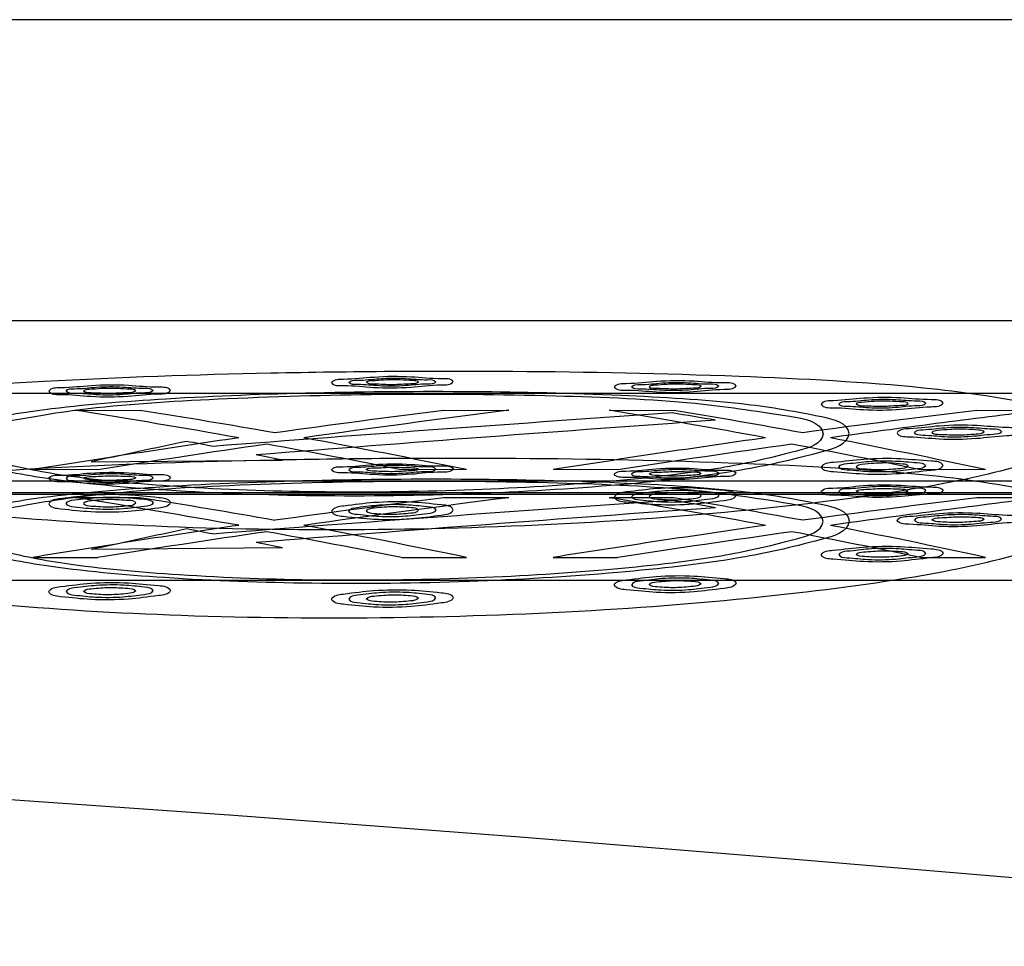
# Model space of a CAD drawing. Units: inches. Extents: x -10.3 to 31.6, y -16.8 to 15.3.
# Drawn here: x -1.9 to -1.7, y 10.4 to 10.6 of the extents above; entities that cross this region are included whole.
import ezdxf

# ---------------------------------------------------------------- set-up
doc = ezdxf.new("R2010")
doc.units = ezdxf.units.IN
doc.header["$LTSCALE"] = 0.935
doc.header["$MEASUREMENT"] = 0
doc.layers.get('0').update_dxf_attribs({"linetype": 'CONTINUOUS'})

msp = doc.modelspace()

# ---------------------------------------------------------------- linework, layer by layer
at = {"color": 7, "linetype": 'CONTINUOUS'}
for p, q in [((-0.41939, 10.62364), (-4.04537, 10.62364)), ((-1.15182, 10.53904), (-2.03126, 10.53904)), ((-1.90958, 10.53526), (-1.89486, 10.53525)), ((-1.82619, 10.53525), (-1.81148, 10.53526)), ((-1.78877, 10.53526), (-1.77409, 10.53525)), ((-1.70559, 10.53525), (-1.69091, 10.53526)), ((-1.90598, 10.52357), (-1.86267, 10.52398)), ((-1.90444, 10.52181), (-1.91915, 10.52183)), ((-1.82105, 10.52183), (-1.83577, 10.52181)), ((-1.78677, 10.52181), (-1.80145, 10.52183)), ((-1.70359, 10.52183), (-1.71827, 10.52181)), ((-2.03126, 10.51929), (-1.15182, 10.51929)), ((0.9147, 10.51621), (-2.20727, 10.51621)), ((-2.03881, 10.51663), (-1.19878, 10.51663)), ((-1.89486, 10.51548), (-1.90958, 10.51549)), ((-1.81148, 10.51549), (-1.82619, 10.51548)), ((-1.77409, 10.51548), (-1.78877, 10.51549)), ((-1.69091, 10.51549), (-1.70559, 10.51548)), ((-1.86267, 10.50414), (-1.90598, 10.50373)), ((-1.91915, 10.50197), (-1.90444, 10.50196)), ((-1.83577, 10.50196), (-1.82105, 10.50197)), ((-1.80145, 10.50197), (-1.78677, 10.50196)), ((-1.71827, 10.50196), (-1.70359, 10.50197)), ((-1.19878, 10.49675), (-2.03881, 10.49675))]:
    msp.add_line(p, q, dxfattribs=at)
at = {"color": 6, "linetype": 'CONTINUOUS'}
msp.add_line((-7.12214, 10.55558), (2.65739, 10.55558), dxfattribs=at)
msp.add_lwpolyline([(-1.51128, 10.41398), (-1.56756, 10.41855), (-1.62503, 10.42337), (-1.68402, 10.42838), (-1.74486, 10.43348), (-1.80795, 10.43859), (-1.8737, 10.4436), (-1.94257, 10.44837), (-2.01512, 10.45277), (-2.09201, 10.45666)], dxfattribs=at)
at = {"color": 7, "linetype": 'CONTINUOUS'}
for centre, radius, start, end in [((-2.23585, 8.4814), 2.07961, 79.9396, 80.97352), ((-2.22105, 8.48501), 2.07602, 80.10783, 80.96023), ((-0.83236, -3.11928), 13.68641, 93.947301, 94.38342), ((-1.42158, 7.34562), 3.21518, 97.22943, 97.91627), ((-1.40657, 7.341), 3.21982, 97.22422, 98.05692), ((-2.10155, 8.6528), 1.90827, 79.48752, 80.56618), ((-2.09884, 8.58003), 1.98136, 80.29033, 80.57896), ((-2.08675, 8.65662), 1.90446, 79.66151, 80.55089), ((-1.28902, 7.15074), 3.41005, 97.01668, 97.68378), ((-1.2741, 7.14663), 3.41417, 97.01223, 97.8211), ((-0.80616, -2.86944), 13.43668, 94.09071, 94.535019), ((-1.43618, 7.55483), 3.00605, 98.34713, 99.24558), ((-1.57171, 9.0213), 1.53901, 101.7199, 102.54447), ((-2.16165, 9.06338), 1.49086, 79.04865, 79.27973), ((-2.20811, 8.6432), 1.91809, 78.35812, 79.47839), ((-1.30377, 7.36712), 3.19373, 98.09307, 98.96502), ((-2.07417, 8.80587), 1.75552, 77.81369, 78.98359), ((-1.40308, 7.33831), 3.22273, 98.26275, 98.94974), ((-2.24011, 8.47469), 2.08667, 78.82686, 79.67829), ((-1.27072, 7.14457), 3.41644, 98.02034, 98.6878), ((-2.106, 8.64529), 1.91616, 78.32566, 79.21347), ((-2.15588, 9.07531), 1.47805, 78.55822, 78.79169), ((-2.23379, 8.48688), 2.05436, 79.87301, 80.91982), ((-2.21719, 8.50116), 2.03994, 80.04112, 80.90875), ((-0.85004, -2.80935), 13.35627, 93.969015, 94.415929), ((-1.42519, 7.37292), 3.16804, 97.27191, 97.96905), ((-1.41075, 7.37252), 3.16841, 97.26594, 98.11224), ((-2.09962, 8.65591), 1.88538, 79.41814, 80.51011), ((-2.02798, 8.9902), 1.54561, 80.19171, 80.56178), ((-2.08304, 8.66983), 1.87133, 79.5919, 80.4972), ((-1.29275, 7.18108), 3.35986, 97.05794, 97.73507), ((-1.2784, 7.18122), 3.35969, 97.05277, 97.87484), ((-0.7922, -2.98554), 13.53375, 94.120595, 94.561733), ((-1.43033, 7.51603), 3.02569, 98.40448, 99.29722), ((-1.56877, 8.99743), 1.54358, 101.79631, 102.61866), ((-2.16286, 9.0469), 1.48782, 78.97847, 79.21007), ((-2.21134, 8.61875), 1.92324, 78.29156, 79.40909), ((-1.29777, 7.32732), 3.21436, 98.1487, 99.01517), ((-2.07723, 8.78195), 1.76014, 77.74415, 78.91128), ((-1.39765, 7.30242), 3.23943, 98.31699, 99.00054), ((-2.2459, 8.43713), 2.10517, 78.76555, 79.60969), ((-1.26511, 7.10763), 3.43418, 98.07305, 98.73715), ((-2.11161, 8.60897), 1.93342, 78.26181, 79.1419), ((-2.15888, 9.04951), 1.48448, 78.49032, 78.72283)]:
    msp.add_arc(centre, radius, start, end, dxfattribs=at)
for points, knots in [([(-1.99527, 10.52761), (-1.99479, 10.53136), (-1.97822, 10.53565), (-1.95483, 10.53932), (-1.91296, 10.54233), (-1.86438, 10.54397), (-1.81153, 10.54434), (-1.76298, 10.54336), (-1.7209, 10.5412), (-1.69776, 10.53789), (-1.68078, 10.53439), (-1.68031, 10.53071)], [0, 0, 0, 0, 0.035561, 0.123101, 0.253393, 0.414458, 0.586115, 0.74661, 0.87743, 0.965139, 1, 1, 1, 1]), ([(-1.82401, 10.54174), (-1.82452, 10.54249), (-1.82843, 10.54226), (-1.83382, 10.54297), (-1.84165, 10.5429), (-1.84714, 10.54215), (-1.85102, 10.54229), (-1.85157, 10.54153)], [0, 0, 0, 0, 0.098615, 0.345694, 0.649742, 0.898932, 1, 1, 1, 1]), ([(-1.85157, 10.54153), (-1.85106, 10.54077), (-1.84715, 10.54098), (-1.84175, 10.54026), (-1.83392, 10.54033), (-1.82844, 10.5411), (-1.82456, 10.54098), (-1.82401, 10.54174)], [0, 0, 0, 0, 0.098855, 0.34604, 0.649772, 0.898832, 1, 1, 1, 1]), ([(-1.84763, 10.54156), (-1.84727, 10.54211), (-1.84446, 10.54199), (-1.8406, 10.54255), (-1.83499, 10.54259), (-1.8311, 10.54209), (-1.82833, 10.54224), (-1.82795, 10.54171)], [0, 0, 0, 0, 0.099418, 0.348337, 0.652709, 0.900312, 1, 1, 1, 1]), ([(-1.82795, 10.54171), (-1.82831, 10.54115), (-1.83112, 10.54127), (-1.83499, 10.54069), (-1.84059, 10.54066), (-1.84448, 10.54116), (-1.84725, 10.54102), (-1.84763, 10.54156)], [0, 0, 0, 0, 0.099601, 0.34868, 0.652815, 0.90023, 1, 1, 1, 1]), ([(-1.83188, 10.54167), (-1.8322, 10.54196), (-1.83375, 10.54197), (-1.83621, 10.54219), (-1.8394, 10.54216), (-1.84186, 10.54193), (-1.84337, 10.54187), (-1.8437, 10.54159)], [0, 0, 0, 0, 0.108235, 0.352406, 0.651936, 0.8914, 1, 1, 1, 1]), ([(-1.8437, 10.54159), (-1.84322, 10.54121), (-1.84104, 10.54129), (-1.83777, 10.54098), (-1.83453, 10.54134), (-1.83234, 10.54129), (-1.83188, 10.54167)], [0, 0, 0, 0, 0.152451, 0.500753, 0.848967, 1, 1, 1, 1]), ([(-1.76003, 10.54077), (-1.76052, 10.54154), (-1.76448, 10.54131), (-1.76985, 10.54202), (-1.7777, 10.54194), (-1.78316, 10.54118), (-1.78706, 10.5413), (-1.78759, 10.54053)], [0, 0, 0, 0, 0.09857, 0.346664, 0.650204, 0.898974, 1, 1, 1, 1]), ([(-1.78366, 10.54056), (-1.7833, 10.54112), (-1.78048, 10.54101), (-1.77662, 10.54158), (-1.77101, 10.54163), (-1.76713, 10.54114), (-1.76435, 10.54128), (-1.76397, 10.54074)], [0, 0, 0, 0, 0.099606, 0.348526, 0.652771, 0.900234, 1, 1, 1, 1]), ([(-1.73444, 10.53002), (-1.73473, 10.53244), (-1.74577, 10.53493), (-1.76092, 10.53725), (-1.78842, 10.53889), (-1.82019, 10.53963), (-1.85478, 10.53936), (-1.88666, 10.53814), (-1.91434, 10.53598), (-1.92976, 10.53335), (-1.94088, 10.53047), (-1.94114, 10.52798)], [0, 0, 0, 0, 0.034929, 0.12212, 0.252324, 0.412434, 0.583248, 0.743657, 0.875273, 0.96415, 1, 1, 1, 1]), ([(-1.93523, 10.52802), (-1.93478, 10.53085), (-1.92186, 10.53344), (-1.90421, 10.53636), (-1.87296, 10.5382), (-1.83801, 10.53913), (-1.80304, 10.53876), (-1.7716, 10.53753), (-1.75401, 10.53488), (-1.7408, 10.53276), (-1.74035, 10.52995)], [0, 0, 0, 0, 0.04351, 0.152112, 0.311209, 0.499578, 0.687718, 0.847517, 0.956829, 1, 1, 1, 1]), ([(-1.88799, 10.53976), (-1.88848, 10.54053), (-1.89241, 10.54035), (-1.8978, 10.54106), (-1.90564, 10.541), (-1.91111, 10.54026), (-1.91501, 10.54035), (-1.91555, 10.53958)], [0, 0, 0, 0, 0.098965, 0.346063, 0.64979, 0.898664, 1, 1, 1, 1]), ([(-1.91555, 10.53958), (-1.91506, 10.5388), (-1.91112, 10.53896), (-1.90573, 10.53823), (-1.89789, 10.5383), (-1.89242, 10.53906), (-1.88852, 10.53898), (-1.88799, 10.53976)], [0, 0, 0, 0, 0.099216, 0.346428, 0.649828, 0.898559, 1, 1, 1, 1]), ([(-1.91161, 10.53961), (-1.91126, 10.54017), (-1.90843, 10.54007), (-1.90458, 10.54063), (-1.89896, 10.54066), (-1.89509, 10.54017), (-1.89229, 10.54028), (-1.89192, 10.53973)], [0, 0, 0, 0, 0.09972, 0.348529, 0.652594, 0.900014, 1, 1, 1, 1]), ([(-1.89192, 10.53973), (-1.89227, 10.53917), (-1.8951, 10.53926), (-1.89896, 10.53868), (-1.90457, 10.53865), (-1.90845, 10.53916), (-1.91124, 10.53905), (-1.91161, 10.53961)], [0, 0, 0, 0, 0.099909, 0.348871, 0.65269, 0.899925, 1, 1, 1, 1]), ([(-1.89586, 10.5397), (-1.89618, 10.54), (-1.89774, 10.54003), (-1.90019, 10.54025), (-1.90339, 10.54022), (-1.90584, 10.53999), (-1.90735, 10.53991), (-1.90767, 10.53963)], [0, 0, 0, 0, 0.108818, 0.353231, 0.652361, 0.891177, 1, 1, 1, 1]), ([(-1.90767, 10.53963), (-1.90722, 10.53923), (-1.90502, 10.53931), (-1.90177, 10.53899), (-1.89852, 10.53935), (-1.89631, 10.53931), (-1.89586, 10.5397)], [0, 0, 0, 0, 0.15093, 0.499151, 0.848239, 1, 1, 1, 1]), ([(-1.78759, 10.54053), (-1.78711, 10.53975), (-1.78314, 10.53996), (-1.77777, 10.53923), (-1.76993, 10.53932), (-1.76446, 10.5401), (-1.76057, 10.54), (-1.76003, 10.54077)], [0, 0, 0, 0, 0.098814, 0.346965, 0.650195, 0.898863, 1, 1, 1, 1]), ([(-1.76397, 10.54074), (-1.76432, 10.54018), (-1.76715, 10.54028), (-1.77101, 10.53969), (-1.77662, 10.53965), (-1.7805, 10.54014), (-1.78328, 10.54002), (-1.78366, 10.54056)], [0, 0, 0, 0, 0.099791, 0.348879, 0.652885, 0.900151, 1, 1, 1, 1]), ([(-1.76791, 10.5407), (-1.76822, 10.54099), (-1.76978, 10.54101), (-1.77223, 10.54122), (-1.77542, 10.54118), (-1.77788, 10.54095), (-1.77939, 10.54088), (-1.77972, 10.54059)], [0, 0, 0, 0, 0.108009, 0.351718, 0.651317, 0.891196, 1, 1, 1, 1]), ([(-1.77972, 10.54059), (-1.77925, 10.54022), (-1.77706, 10.54029), (-1.7738, 10.53999), (-1.77056, 10.54035), (-1.76836, 10.54031), (-1.76791, 10.5407)], [0, 0, 0, 0, 0.152546, 0.500639, 0.848707, 1, 1, 1, 1]), ([(-1.7132, 10.53691), (-1.71366, 10.5377), (-1.71766, 10.53755), (-1.72301, 10.53825), (-1.73088, 10.53815), (-1.73632, 10.53739), (-1.74025, 10.53741), (-1.74076, 10.53661)], [0, 0, 0, 0, 0.099053, 0.34683, 0.64977, 0.89834, 1, 1, 1, 1]), ([(-1.74076, 10.53661), (-1.7403, 10.53581), (-1.7363, 10.53594), (-1.73095, 10.53522), (-1.72308, 10.53532), (-1.71764, 10.53611), (-1.71371, 10.53611), (-1.7132, 10.53691)], [0, 0, 0, 0, 0.099316, 0.347138, 0.649745, 0.898217, 1, 1, 1, 1]), ([(-1.73682, 10.53665), (-1.73649, 10.53723), (-1.73364, 10.53719), (-1.72979, 10.53777), (-1.72417, 10.53782), (-1.72031, 10.53734), (-1.71749, 10.53743), (-1.71714, 10.53686)], [0, 0, 0, 0, 0.100284, 0.349105, 0.652795, 0.89979, 1, 1, 1, 1]), ([(-1.71714, 10.53686), (-1.71747, 10.53629), (-1.72032, 10.53632), (-1.72417, 10.53573), (-1.7298, 10.53567), (-1.73366, 10.53616), (-1.73647, 10.53609), (-1.73682, 10.53665)], [0, 0, 0, 0, 0.100476, 0.349476, 0.652914, 0.899697, 1, 1, 1, 1]), ([(-1.72107, 10.53682), (-1.72138, 10.53712), (-1.72295, 10.53717), (-1.72539, 10.53738), (-1.72859, 10.53734), (-1.73104, 10.53709), (-1.73257, 10.53699), (-1.73288, 10.53669)], [0, 0, 0, 0, 0.108225, 0.351387, 0.650595, 0.890552, 1, 1, 1, 1]), ([(-1.73288, 10.53669), (-1.73243, 10.53629), (-1.73022, 10.53634), (-1.72696, 10.53604), (-1.72373, 10.53642), (-1.72151, 10.5364), (-1.72107, 10.53682)], [0, 0, 0, 0, 0.152991, 0.500511, 0.848031, 1, 1, 1, 1]), ([(-1.68031, 10.53071), (-1.68051, 10.52745), (-1.69429, 10.52285), (-1.71386, 10.51802), (-1.74923, 10.51315), (-1.7911, 10.50963), (-1.83792, 10.50791), (-1.8846, 10.50839), (-1.92633, 10.51082), (-1.96153, 10.51506), (-1.9814, 10.51944), (-1.99504, 10.52429), (-1.99527, 10.52761)], [0, 0, 0, 0, 0.030588, 0.103887, 0.213926, 0.350907, 0.500946, 0.650164, 0.785759, 0.895608, 0.968924, 1, 1, 1, 1]), ([(-1.69606, 10.53051), (-1.69648, 10.53133), (-1.70053, 10.53132), (-1.70585, 10.53199), (-1.71375, 10.53188), (-1.71917, 10.53112), (-1.72315, 10.53099), (-1.72362, 10.53015)], [0, 0, 0, 0, 0.099926, 0.347224, 0.649166, 0.897294, 1, 1, 1, 1]), ([(-1.72362, 10.53015), (-1.7232, 10.52932), (-1.71915, 10.5293), (-1.71383, 10.52862), (-1.70592, 10.52873), (-1.70052, 10.52953), (-1.69651, 10.52967), (-1.69606, 10.53051)], [0, 0, 0, 0, 0.100124, 0.347245, 0.648632, 0.897454, 1, 1, 1, 1]), ([(-1.71968, 10.5302), (-1.71937, 10.5308), (-1.71649, 10.53088), (-1.71265, 10.53145), (-1.70701, 10.53152), (-1.70317, 10.53106), (-1.70032, 10.53104), (-1.69999, 10.53046)], [0, 0, 0, 0, 0.101396, 0.350027, 0.652775, 0.899014, 1, 1, 1, 1]), ([(-1.69999, 10.53046), (-1.7003, 10.52985), (-1.70319, 10.52977), (-1.70702, 10.52919), (-1.71267, 10.52912), (-1.71651, 10.52959), (-1.71935, 10.52962), (-1.71968, 10.5302)], [0, 0, 0, 0, 0.1016, 0.350419, 0.652894, 0.898904, 1, 1, 1, 1]), ([(-1.70393, 10.5304), (-1.70422, 10.53073), (-1.70581, 10.53081), (-1.70824, 10.53103), (-1.71145, 10.53098), (-1.71389, 10.53072), (-1.71545, 10.53058), (-1.71574, 10.53025)], [0, 0, 0, 0, 0.1089, 0.351501, 0.649913, 0.889537, 1, 1, 1, 1]), ([(-1.71574, 10.53025), (-1.71531, 10.52982), (-1.71307, 10.52983), (-1.70982, 10.52954), (-1.70659, 10.52991), (-1.70435, 10.52996), (-1.70393, 10.5304)], [0, 0, 0, 0, 0.153752, 0.500389, 0.847002, 1, 1, 1, 1]), ([(-1.94114, 10.52798), (-1.94089, 10.52543), (-1.92978, 10.52233), (-1.9143, 10.51927), (-1.88661, 10.51682), (-1.85475, 10.51571), (-1.82027, 10.51614), (-1.78853, 10.51805), (-1.76102, 10.52103), (-1.74571, 10.52446), (-1.73469, 10.5275), (-1.73444, 10.53002)], [0, 0, 0, 0, 0.03652, 0.125168, 0.256775, 0.416491, 0.585678, 0.744698, 0.875787, 0.963839, 1, 1, 1, 1]), ([(-1.74035, 10.52995), (-1.74055, 10.52756), (-1.7511, 10.52469), (-1.7656, 10.52146), (-1.79181, 10.51867), (-1.8219, 10.51691), (-1.8544, 10.51654), (-1.88428, 10.51759), (-1.91011, 10.51988), (-1.92463, 10.52273), (-1.93497, 10.52563), (-1.93523, 10.52802)], [0, 0, 0, 0, 0.036242, 0.125159, 0.257737, 0.417866, 0.587166, 0.745539, 0.875685, 0.963583, 1, 1, 1, 1]), ([(-1.68031, 10.51092), (-1.68077, 10.51456), (-1.6975, 10.51813), (-1.72047, 10.5214), (-1.76233, 10.5236), (-1.81079, 10.52458), (-1.86361, 10.52424), (-1.91226, 10.52262), (-1.95435, 10.51963), (-1.97797, 10.51594), (-1.9948, 10.51159), (-1.99527, 10.50779)], [0, 0, 0, 0, 0.034539, 0.121146, 0.251035, 0.411701, 0.583207, 0.743892, 0.875214, 0.964005, 1, 1, 1, 1]), ([(-1.7132, 10.52279), (-1.71359, 10.52364), (-1.71767, 10.5238), (-1.72299, 10.52444), (-1.7309, 10.52432), (-1.73632, 10.52357), (-1.74032, 10.52326), (-1.74076, 10.5224)], [0, 0, 0, 0, 0.101047, 0.34781, 0.648541, 0.896045, 1, 1, 1, 1]), ([(-1.73682, 10.52245), (-1.73654, 10.52307), (-1.73364, 10.52328), (-1.7298, 10.52384), (-1.72415, 10.52391), (-1.72031, 10.52347), (-1.71744, 10.52334), (-1.71714, 10.52273)], [0, 0, 0, 0, 0.102724, 0.351097, 0.652685, 0.898033, 1, 1, 1, 1]), ([(-1.91555, 10.51983), (-1.91506, 10.52061), (-1.91114, 10.52049), (-1.90574, 10.52126), (-1.89786, 10.52131), (-1.89242, 10.52061), (-1.88849, 10.52078), (-1.88799, 10.52001)], [0, 0, 0, 0, 0.098983, 0.34546, 0.65267, 0.900335, 1, 1, 1, 1]), ([(-1.85157, 10.52179), (-1.85107, 10.52255), (-1.84717, 10.52238), (-1.84175, 10.52317), (-1.83389, 10.52322), (-1.82844, 10.52252), (-1.82453, 10.52275), (-1.82401, 10.52199)], [0, 0, 0, 0, 0.098662, 0.345247, 0.652782, 0.900651, 1, 1, 1, 1]), ([(-1.82401, 10.52199), (-1.82451, 10.52122), (-1.82841, 10.52138), (-1.83383, 10.52057), (-1.8417, 10.52051), (-1.84715, 10.52122), (-1.85105, 10.52103), (-1.85157, 10.52179)], [0, 0, 0, 0, 0.098912, 0.345731, 0.652957, 0.900545, 1, 1, 1, 1]), ([(-1.82795, 10.52196), (-1.82829, 10.52249), (-1.83104, 10.52233), (-1.83489, 10.52285), (-1.84053, 10.52281), (-1.84446, 10.52225), (-1.84727, 10.52236), (-1.84763, 10.52182)], [0, 0, 0, 0, 0.096267, 0.338075, 0.65124, 0.90023, 1, 1, 1, 1]), ([(-1.84763, 10.52182), (-1.84729, 10.52128), (-1.84454, 10.52143), (-1.84069, 10.5209), (-1.83504, 10.52095), (-1.83112, 10.52152), (-1.82831, 10.52141), (-1.82795, 10.52196)], [0, 0, 0, 0, 0.096427, 0.338283, 0.651238, 0.900136, 1, 1, 1, 1]), ([(-1.8437, 10.52184), (-1.84324, 10.52223), (-1.84106, 10.52217), (-1.83784, 10.52252), (-1.83454, 10.52225), (-1.83239, 10.52229), (-1.83188, 10.52193)], [0, 0, 0, 0, 0.150355, 0.49694, 0.843987, 1, 1, 1, 1]), ([(-1.83188, 10.52193), (-1.83239, 10.52158), (-1.83451, 10.52155), (-1.83775, 10.52127), (-1.84104, 10.52149), (-1.84316, 10.5215), (-1.8437, 10.52184)], [0, 0, 0, 0, 0.155907, 0.497202, 0.840092, 1, 1, 1, 1]), ([(-1.78759, 10.52078), (-1.7871, 10.52155), (-1.78319, 10.52142), (-1.77778, 10.52221), (-1.76991, 10.52227), (-1.76447, 10.52158), (-1.76055, 10.52179), (-1.76003, 10.52103)], [0, 0, 0, 0, 0.098857, 0.345434, 0.652829, 0.90057, 1, 1, 1, 1]), ([(-1.76397, 10.52099), (-1.76431, 10.52153), (-1.76706, 10.52138), (-1.77091, 10.52189), (-1.77656, 10.52184), (-1.78048, 10.52127), (-1.7833, 10.52137), (-1.78366, 10.52082)], [0, 0, 0, 0, 0.096353, 0.338054, 0.651073, 0.900035, 1, 1, 1, 1]), ([(-1.77972, 10.52085), (-1.77927, 10.52124), (-1.77708, 10.5212), (-1.77386, 10.52155), (-1.77057, 10.52128), (-1.76841, 10.52132), (-1.76791, 10.52095)], [0, 0, 0, 0, 0.150504, 0.496931, 0.843776, 1, 1, 1, 1]), ([(-1.74076, 10.5224), (-1.74037, 10.52154), (-1.73629, 10.52134), (-1.73097, 10.5207), (-1.72306, 10.52081), (-1.71766, 10.52161), (-1.71362, 10.52192), (-1.7132, 10.52279)], [0, 0, 0, 0, 0.101278, 0.34786, 0.647995, 0.896188, 1, 1, 1, 1]), ([(-1.71714, 10.52273), (-1.71742, 10.52211), (-1.72033, 10.5219), (-1.72417, 10.52132), (-1.72982, 10.52125), (-1.73366, 10.52169), (-1.73652, 10.52184), (-1.73682, 10.52245)], [0, 0, 0, 0, 0.102942, 0.351508, 0.652798, 0.897903, 1, 1, 1, 1]), ([(-1.72107, 10.52267), (-1.72134, 10.52302), (-1.72295, 10.52316), (-1.72538, 10.52338), (-1.7286, 10.52332), (-1.73104, 10.52305), (-1.7326, 10.52285), (-1.73288, 10.5225)], [0, 0, 0, 0, 0.109918, 0.352027, 0.649477, 0.888373, 1, 1, 1, 1]), ([(-1.73288, 10.5225), (-1.73249, 10.52204), (-1.7302, 10.522), (-1.72698, 10.52171), (-1.72375, 10.52209), (-1.72146, 10.5222), (-1.72107, 10.52267)], [0, 0, 0, 0, 0.153151, 0.498627, 0.845914, 1, 1, 1, 1]), ([(-1.94114, 10.50816), (-1.94086, 10.51064), (-1.92994, 10.51356), (-1.91462, 10.51617), (-1.88715, 10.51836), (-1.85534, 10.5196), (-1.82073, 10.51988), (-1.78887, 10.51916), (-1.76118, 10.51752), (-1.74591, 10.51519), (-1.73472, 10.51267), (-1.73444, 10.51022)], [0, 0, 0, 0, 0.03564, 0.123351, 0.253716, 0.414055, 0.584966, 0.745219, 0.876513, 0.964748, 1, 1, 1, 1]), ([(-1.74035, 10.51015), (-1.74081, 10.51293), (-1.75383, 10.51511), (-1.77133, 10.51773), (-1.80261, 10.519), (-1.8375, 10.51938), (-1.8725, 10.51847), (-1.90392, 10.51663), (-1.92168, 10.51369), (-1.9348, 10.51107), (-1.93523, 10.5082)], [0, 0, 0, 0, 0.042883, 0.15098, 0.30983, 0.497902, 0.686034, 0.846094, 0.956075, 1, 1, 1, 1]), ([(-1.88799, 10.52001), (-1.88847, 10.51923), (-1.8924, 10.51933), (-1.8978, 10.51853), (-1.90568, 10.51848), (-1.91112, 10.5192), (-1.91504, 10.51906), (-1.91555, 10.51983)], [0, 0, 0, 0, 0.099241, 0.345944, 0.652831, 0.900219, 1, 1, 1, 1]), ([(-1.89192, 10.51998), (-1.89226, 10.52053), (-1.89502, 10.52041), (-1.89886, 10.52092), (-1.90452, 10.52089), (-1.90843, 10.52033), (-1.91125, 10.52042), (-1.91161, 10.51986)], [0, 0, 0, 0, 0.096644, 0.338274, 0.65113, 0.899933, 1, 1, 1, 1]), ([(-1.91161, 10.51986), (-1.91127, 10.51931), (-1.90851, 10.51942), (-1.90467, 10.51889), (-1.89902, 10.51893), (-1.8951, 10.5195), (-1.89228, 10.51942), (-1.89192, 10.51998)], [0, 0, 0, 0, 0.096812, 0.338501, 0.651136, 0.899835, 1, 1, 1, 1]), ([(-1.90767, 10.51988), (-1.90722, 10.52028), (-1.90503, 10.52023), (-1.90181, 10.52058), (-1.89852, 10.5203), (-1.89636, 10.52033), (-1.89586, 10.51996)], [0, 0, 0, 0, 0.150668, 0.497071, 0.843862, 1, 1, 1, 1]), ([(-1.89586, 10.51996), (-1.89636, 10.51959), (-1.89849, 10.51956), (-1.90173, 10.51927), (-1.90501, 10.5195), (-1.90715, 10.51953), (-1.90767, 10.51988)], [0, 0, 0, 0, 0.156218, 0.497398, 0.839959, 1, 1, 1, 1]), ([(-1.76003, 10.52103), (-1.76053, 10.52025), (-1.76444, 10.52037), (-1.76985, 10.51956), (-1.77773, 10.51949), (-1.78317, 10.5202), (-1.78708, 10.52002), (-1.78759, 10.52078)], [0, 0, 0, 0, 0.099109, 0.345933, 0.653016, 0.900461, 1, 1, 1, 1]), ([(-1.78366, 10.52082), (-1.78332, 10.52028), (-1.78056, 10.52041), (-1.77672, 10.51989), (-1.77107, 10.51994), (-1.76714, 10.52052), (-1.76433, 10.52043), (-1.76397, 10.52099)], [0, 0, 0, 0, 0.096516, 0.338255, 0.651063, 0.89994, 1, 1, 1, 1]), ([(-1.76791, 10.52095), (-1.76841, 10.52059), (-1.77053, 10.52056), (-1.77378, 10.52027), (-1.77706, 10.52049), (-1.77919, 10.52051), (-1.77972, 10.52085)], [0, 0, 0, 0, 0.156066, 0.497222, 0.83995, 1, 1, 1, 1]), ([(-1.76003, 10.51602), (-1.7604, 10.5169), (-1.76449, 10.5172), (-1.76983, 10.51782), (-1.77774, 10.5177), (-1.78317, 10.51696), (-1.78718, 10.51652), (-1.78759, 10.51563)], [0, 0, 0, 0, 0.10211, 0.348465, 0.648128, 0.894985, 1, 1, 1, 1]), ([(-1.78366, 10.51568), (-1.78339, 10.51632), (-1.78048, 10.51663), (-1.77663, 10.51717), (-1.77098, 10.51725), (-1.76713, 10.51682), (-1.76426, 10.51659), (-1.76397, 10.51596)], [0, 0, 0, 0, 0.103859, 0.351958, 0.652499, 0.897108, 1, 1, 1, 1]), ([(-1.74076, 10.51685), (-1.74029, 10.51765), (-1.73635, 10.51761), (-1.73095, 10.51841), (-1.72306, 10.51849), (-1.71764, 10.51781), (-1.71369, 10.51794), (-1.7132, 10.51715)], [0, 0, 0, 0, 0.099578, 0.346081, 0.652915, 0.900081, 1, 1, 1, 1]), ([(-1.7132, 10.51715), (-1.71366, 10.51635), (-1.71762, 10.51637), (-1.72301, 10.51555), (-1.73091, 10.51546), (-1.73632, 10.51615), (-1.74028, 10.51606), (-1.74076, 10.51685)], [0, 0, 0, 0, 0.09984, 0.346604, 0.653105, 0.899959, 1, 1, 1, 1]), ([(-1.71714, 10.5171), (-1.71746, 10.51766), (-1.72024, 10.51758), (-1.72407, 10.51807), (-1.72973, 10.51801), (-1.73364, 10.51744), (-1.73648, 10.51747), (-1.73682, 10.51689)], [0, 0, 0, 0, 0.096874, 0.338273, 0.650673, 0.899366, 1, 1, 1, 1]), ([(-1.73682, 10.51689), (-1.7365, 10.51633), (-1.73372, 10.5164), (-1.72989, 10.5159), (-1.72422, 10.51596), (-1.72032, 10.51655), (-1.71748, 10.51653), (-1.71714, 10.5171)], [0, 0, 0, 0, 0.097049, 0.338477, 0.650653, 0.899265, 1, 1, 1, 1]), ([(-1.73289, 10.51693), (-1.73245, 10.51735), (-1.73024, 10.51734), (-1.72703, 10.5177), (-1.72374, 10.51743), (-1.72156, 10.51745), (-1.72107, 10.51706)], [0, 0, 0, 0, 0.151126, 0.497091, 0.843284, 1, 1, 1, 1]), ([(-1.72107, 10.51706), (-1.72156, 10.51667), (-1.7237, 10.51661), (-1.72694, 10.51631), (-1.73022, 10.51653), (-1.73237, 10.51656), (-1.73289, 10.51693)], [0, 0, 0, 0, 0.156704, 0.497505, 0.839572, 1, 1, 1, 1]), ([(-1.88799, 10.51439), (-1.88836, 10.51527), (-1.89242, 10.51563), (-1.89778, 10.51626), (-1.90567, 10.51618), (-1.91112, 10.51546), (-1.91513, 10.51499), (-1.91555, 10.5141)], [0, 0, 0, 0, 0.10272, 0.348138, 0.647887, 0.894667, 1, 1, 1, 1]), ([(-1.91161, 10.51414), (-1.91134, 10.51478), (-1.90843, 10.5151), (-1.90458, 10.51563), (-1.89893, 10.51568), (-1.89508, 10.51524), (-1.89221, 10.51497), (-1.89192, 10.51434)], [0, 0, 0, 0, 0.104008, 0.351864, 0.652083, 0.896678, 1, 1, 1, 1]), ([(-1.89586, 10.5143), (-1.89615, 10.51479), (-1.89847, 10.51487), (-1.90157, 10.5152), (-1.9049, 10.51486), (-1.90725, 10.51468), (-1.90767, 10.51417)], [0, 0, 0, 0, 0.142933, 0.479159, 0.836429, 1, 1, 1, 1]), ([(-1.82401, 10.51275), (-1.82437, 10.51364), (-1.82846, 10.51402), (-1.83381, 10.51464), (-1.84171, 10.51453), (-1.84715, 10.5138), (-1.85116, 10.5133), (-1.85157, 10.5124)], [0, 0, 0, 0, 0.102727, 0.348969, 0.648119, 0.894529, 1, 1, 1, 1]), ([(-1.78759, 10.51563), (-1.78723, 10.51474), (-1.78313, 10.51441), (-1.77779, 10.51378), (-1.76989, 10.5139), (-1.76446, 10.51467), (-1.76045, 10.51512), (-1.76003, 10.51602)], [0, 0, 0, 0, 0.102464, 0.348857, 0.648081, 0.894816, 1, 1, 1, 1]), ([(-1.76397, 10.51596), (-1.76424, 10.51532), (-1.76715, 10.51501), (-1.77101, 10.51444), (-1.77666, 10.51437), (-1.7805, 10.51481), (-1.78337, 10.51505), (-1.78366, 10.51568)], [0, 0, 0, 0, 0.10409, 0.352381, 0.652603, 0.896962, 1, 1, 1, 1]), ([(-1.76791, 10.5159), (-1.7682, 10.51639), (-1.77051, 10.51644), (-1.7736, 10.51676), (-1.77693, 10.5164), (-1.7793, 10.51623), (-1.77972, 10.51573)], [0, 0, 0, 0, 0.141613, 0.477065, 0.835921, 1, 1, 1, 1]), ([(-1.77972, 10.51573), (-1.77934, 10.51525), (-1.77703, 10.51515), (-1.77381, 10.51488), (-1.77059, 10.51525), (-1.76828, 10.51541), (-1.76791, 10.5159)], [0, 0, 0, 0, 0.154194, 0.498961, 0.845139, 1, 1, 1, 1]), ([(-1.91555, 10.5141), (-1.91517, 10.51321), (-1.91111, 10.51282), (-1.90574, 10.51218), (-1.89785, 10.51226), (-1.89241, 10.51301), (-1.8884, 10.51349), (-1.88799, 10.51439)], [0, 0, 0, 0, 0.103078, 0.348598, 0.647888, 0.894498, 1, 1, 1, 1]), ([(-1.89192, 10.51434), (-1.89219, 10.5137), (-1.89511, 10.51337), (-1.89896, 10.51283), (-1.90461, 10.51277), (-1.90846, 10.51322), (-1.91133, 10.51351), (-1.91161, 10.51414)], [0, 0, 0, 0, 0.104248, 0.352277, 0.652167, 0.896529, 1, 1, 1, 1]), ([(-1.90767, 10.51417), (-1.90729, 10.51368), (-1.90498, 10.51356), (-1.90176, 10.51329), (-1.89854, 10.51364), (-1.89623, 10.5138), (-1.89586, 10.5143)], [0, 0, 0, 0, 0.154882, 0.499883, 0.845356, 1, 1, 1, 1]), ([(-1.85157, 10.5124), (-1.8512, 10.51151), (-1.84714, 10.51109), (-1.84177, 10.51047), (-1.83388, 10.51057), (-1.82843, 10.51133), (-1.82442, 10.51185), (-1.82401, 10.51275)], [0, 0, 0, 0, 0.103197, 0.348382, 0.647425, 0.894143, 1, 1, 1, 1]), ([(-1.84763, 10.51245), (-1.84737, 10.5131), (-1.84446, 10.51344), (-1.8406, 10.51398), (-1.83495, 10.51405), (-1.8311, 10.51362), (-1.82823, 10.51333), (-1.82795, 10.5127)], [0, 0, 0, 0, 0.104358, 0.352253, 0.652259, 0.896578, 1, 1, 1, 1]), ([(-1.82795, 10.5127), (-1.82821, 10.51205), (-1.83113, 10.5117), (-1.83498, 10.51114), (-1.84063, 10.51108), (-1.84448, 10.51152), (-1.84735, 10.51182), (-1.84763, 10.51245)], [0, 0, 0, 0, 0.104597, 0.352677, 0.652353, 0.896424, 1, 1, 1, 1]), ([(-1.83188, 10.51265), (-1.83217, 10.51314), (-1.83449, 10.51323), (-1.83759, 10.51355), (-1.84092, 10.5132), (-1.84328, 10.51301), (-1.8437, 10.5125)], [0, 0, 0, 0, 0.14252, 0.478064, 0.835801, 1, 1, 1, 1]), ([(-1.8437, 10.5125), (-1.84332, 10.512), (-1.84101, 10.51188), (-1.83778, 10.51161), (-1.83456, 10.51196), (-1.83225, 10.51214), (-1.83188, 10.51265)], [0, 0, 0, 0, 0.154867, 0.499441, 0.844918, 1, 1, 1, 1]), ([(-1.99527, 10.50779), (-1.99499, 10.50445), (-1.9814, 10.49955), (-1.96135, 10.49515), (-1.92606, 10.4909), (-1.88418, 10.48848), (-1.83757, 10.48802), (-1.79102, 10.48974), (-1.74941, 10.49324), (-1.71412, 10.4981), (-1.69441, 10.50296), (-1.68053, 10.50761), (-1.68031, 10.51092)], [0, 0, 0, 0, 0.031344, 0.104779, 0.21529, 0.351153, 0.500674, 0.649379, 0.784862, 0.895102, 0.969069, 1, 1, 1, 1]), ([(-1.73444, 10.51022), (-1.73464, 10.50768), (-1.74583, 10.50459), (-1.76121, 10.50113), (-1.78903, 10.49813), (-1.82094, 10.49623), (-1.8554, 10.49583), (-1.88708, 10.49697), (-1.91449, 10.49944), (-1.9299, 10.50248), (-1.94087, 10.50562), (-1.94114, 10.50816)], [0, 0, 0, 0, 0.036258, 0.125147, 0.257867, 0.417979, 0.586987, 0.745313, 0.875588, 0.963545, 1, 1, 1, 1]), ([(-1.93523, 10.5082), (-1.93499, 10.5058), (-1.92455, 10.50285), (-1.90994, 10.5), (-1.88387, 10.49769), (-1.85382, 10.49665), (-1.8213, 10.49705), (-1.79136, 10.49884), (-1.76543, 10.50164), (-1.75097, 10.50486), (-1.74058, 10.50776), (-1.74035, 10.51015)], [0, 0, 0, 0, 0.036565, 0.125107, 0.25651, 0.416199, 0.585591, 0.744604, 0.875583, 0.963723, 1, 1, 1, 1]), ([(-1.72362, 10.51035), (-1.72319, 10.51118), (-1.7192, 10.51131), (-1.71382, 10.5121), (-1.7059, 10.5122), (-1.70051, 10.51155), (-1.69651, 10.51153), (-1.69606, 10.51071)], [0, 0, 0, 0, 0.100728, 0.347035, 0.652878, 0.899276, 1, 1, 1, 1]), ([(-1.69606, 10.51071), (-1.69649, 10.50987), (-1.70049, 10.50973), (-1.70587, 10.50892), (-1.71378, 10.50881), (-1.71918, 10.50948), (-1.72317, 10.50953), (-1.72362, 10.51035)], [0, 0, 0, 0, 0.101006, 0.347588, 0.653068, 0.899131, 1, 1, 1, 1]), ([(-1.69999, 10.51066), (-1.70029, 10.51123), (-1.7031, 10.51125), (-1.70692, 10.51173), (-1.7126, 10.51166), (-1.7165, 10.51109), (-1.71937, 10.511), (-1.71968, 10.5104)], [0, 0, 0, 0, 0.097777, 0.338717, 0.650082, 0.898294, 1, 1, 1, 1]), ([(-1.71968, 10.5104), (-1.71939, 10.50982), (-1.71657, 10.50979), (-1.71275, 10.5093), (-1.70707, 10.50938), (-1.70318, 10.50996), (-1.70031, 10.51006), (-1.69999, 10.51066)], [0, 0, 0, 0, 0.097972, 0.338935, 0.650053, 0.898183, 1, 1, 1, 1]), ([(-1.71574, 10.51045), (-1.71533, 10.5109), (-1.71309, 10.51094), (-1.70989, 10.51131), (-1.70661, 10.51105), (-1.7044, 10.51102), (-1.70393, 10.5106)], [0, 0, 0, 0, 0.152168, 0.497424, 0.842581, 1, 1, 1, 1]), ([(-1.70393, 10.5106), (-1.7044, 10.51018), (-1.70657, 10.51007), (-1.7098, 10.50976), (-1.71307, 10.50997), (-1.71524, 10.51005), (-1.71574, 10.51045)], [0, 0, 0, 0, 0.157764, 0.498047, 0.839015, 1, 1, 1, 1]), ([(-1.74076, 10.50255), (-1.74036, 10.50341), (-1.73634, 10.50371), (-1.73096, 10.50449), (-1.72303, 10.5046), (-1.71764, 10.50398), (-1.71362, 10.50379), (-1.7132, 10.50294)], [0, 0, 0, 0, 0.102079, 0.348135, 0.652774, 0.898278, 1, 1, 1, 1]), ([(-1.71714, 10.50288), (-1.71741, 10.50348), (-1.72024, 10.50362), (-1.72406, 10.50407), (-1.72975, 10.504), (-1.73365, 10.50344), (-1.73653, 10.50322), (-1.73682, 10.5026)], [0, 0, 0, 0, 0.098904, 0.339336, 0.649451, 0.897047, 1, 1, 1, 1]), ([(-1.73288, 10.50266), (-1.73249, 10.50313), (-1.73023, 10.50324), (-1.72703, 10.5036), (-1.72376, 10.50335), (-1.72152, 10.50327), (-1.72107, 10.50282)], [0, 0, 0, 0, 0.153414, 0.49784, 0.841787, 1, 1, 1, 1]), ([(-1.7132, 10.50294), (-1.7136, 10.50207), (-1.71762, 10.50176), (-1.72301, 10.50095), (-1.73094, 10.50084), (-1.73633, 10.50147), (-1.74035, 10.50169), (-1.74076, 10.50255)], [0, 0, 0, 0, 0.102377, 0.348716, 0.652957, 0.898108, 1, 1, 1, 1]), ([(-1.73682, 10.5026), (-1.73655, 10.502), (-1.73371, 10.50185), (-1.7299, 10.50138), (-1.72421, 10.50146), (-1.72031, 10.50204), (-1.71743, 10.50226), (-1.71714, 10.50288)], [0, 0, 0, 0, 0.099119, 0.339575, 0.649417, 0.896925, 1, 1, 1, 1]), ([(-1.72107, 10.50282), (-1.72152, 10.50237), (-1.72372, 10.5022), (-1.72695, 10.50189), (-1.73021, 10.5021), (-1.73241, 10.50222), (-1.73288, 10.50266)], [0, 0, 0, 0, 0.159029, 0.498723, 0.838373, 1, 1, 1, 1]), ([(-1.78759, 10.49574), (-1.78722, 10.49663), (-1.78319, 10.49707), (-1.77778, 10.49783), (-1.76986, 10.49794), (-1.76446, 10.49733), (-1.76043, 10.49701), (-1.76003, 10.49614)], [0, 0, 0, 0, 0.103218, 0.349016, 0.652584, 0.897353, 1, 1, 1, 1]), ([(-1.76397, 10.49608), (-1.76423, 10.49669), (-1.76707, 10.49693), (-1.7709, 10.49737), (-1.77658, 10.4973), (-1.78049, 10.49675), (-1.78338, 10.49644), (-1.78366, 10.4958)], [0, 0, 0, 0, 0.099948, 0.340002, 0.649014, 0.896011, 1, 1, 1, 1]), ([(-1.77972, 10.49585), (-1.77934, 10.49634), (-1.77706, 10.49651), (-1.77386, 10.49686), (-1.77059, 10.49662), (-1.76833, 10.49649), (-1.76791, 10.49602)], [0, 0, 0, 0, 0.154472, 0.498168, 0.841103, 1, 1, 1, 1]), ([(-1.91555, 10.49421), (-1.91517, 10.4951), (-1.91114, 10.49556), (-1.90574, 10.4963), (-1.89781, 10.49638), (-1.89241, 10.49576), (-1.88837, 10.49538), (-1.88799, 10.4945)], [0, 0, 0, 0, 0.103357, 0.348901, 0.652114, 0.896937, 1, 1, 1, 1]), ([(-1.88799, 10.4945), (-1.88836, 10.4936), (-1.8924, 10.49313), (-1.8978, 10.49236), (-1.90573, 10.49228), (-1.91113, 10.49292), (-1.91516, 10.49332), (-1.91555, 10.49421)], [0, 0, 0, 0, 0.103687, 0.34949, 0.652261, 0.89674, 1, 1, 1, 1]), ([(-1.89192, 10.49446), (-1.89218, 10.49508), (-1.89502, 10.49535), (-1.89886, 10.4958), (-1.90454, 10.49575), (-1.90845, 10.49522), (-1.91134, 10.49489), (-1.91161, 10.49425)], [0, 0, 0, 0, 0.10043, 0.3406, 0.649298, 0.895925, 1, 1, 1, 1]), ([(-1.91161, 10.49425), (-1.91135, 10.49363), (-1.90851, 10.49334), (-1.90468, 10.49288), (-1.89899, 10.49293), (-1.89508, 10.49348), (-1.8922, 10.49381), (-1.89192, 10.49446)], [0, 0, 0, 0, 0.100687, 0.340818, 0.649234, 0.895772, 1, 1, 1, 1]), ([(-1.90767, 10.49429), (-1.9073, 10.49478), (-1.90501, 10.49495), (-1.90181, 10.49529), (-1.89854, 10.49504), (-1.89628, 10.49489), (-1.89586, 10.49441)], [0, 0, 0, 0, 0.154623, 0.498118, 0.840972, 1, 1, 1, 1]), ([(-1.85157, 10.49251), (-1.8512, 10.49341), (-1.84717, 10.4939), (-1.84176, 10.49465), (-1.83384, 10.49475), (-1.82843, 10.49414), (-1.82439, 10.49375), (-1.82401, 10.49286)], [0, 0, 0, 0, 0.103702, 0.349281, 0.652277, 0.896844, 1, 1, 1, 1]), ([(-1.76003, 10.49614), (-1.76041, 10.49524), (-1.76445, 10.49479), (-1.76985, 10.494), (-1.77777, 10.49389), (-1.78317, 10.49451), (-1.7872, 10.49486), (-1.78759, 10.49574)], [0, 0, 0, 0, 0.103522, 0.34957, 0.65268, 0.897182, 1, 1, 1, 1]), ([(-1.78366, 10.4958), (-1.7834, 10.49518), (-1.78056, 10.49493), (-1.77673, 10.49448), (-1.77104, 10.49455), (-1.76713, 10.49512), (-1.76425, 10.49544), (-1.76397, 10.49608)], [0, 0, 0, 0, 0.100181, 0.340265, 0.648981, 0.89588, 1, 1, 1, 1]), ([(-1.76791, 10.49602), (-1.76834, 10.49555), (-1.77056, 10.49533), (-1.77379, 10.49502), (-1.77705, 10.49522), (-1.77926, 10.49539), (-1.77972, 10.49585)], [0, 0, 0, 0, 0.160102, 0.499288, 0.837802, 1, 1, 1, 1]), ([(-1.89586, 10.49441), (-1.89629, 10.49393), (-1.89851, 10.49371), (-1.90174, 10.49342), (-1.905, 10.49363), (-1.90722, 10.49382), (-1.90767, 10.49429)], [0, 0, 0, 0, 0.160248, 0.499303, 0.837616, 1, 1, 1, 1]), ([(-1.82401, 10.49286), (-1.82438, 10.49196), (-1.82842, 10.49145), (-1.83383, 10.49067), (-1.84175, 10.49057), (-1.84716, 10.49119), (-1.85119, 10.49162), (-1.85157, 10.49251)], [0, 0, 0, 0, 0.104031, 0.349885, 0.652438, 0.896643, 1, 1, 1, 1]), ([(-1.82795, 10.49281), (-1.8282, 10.49343), (-1.83104, 10.49372), (-1.83488, 10.49416), (-1.84056, 10.4941), (-1.84447, 10.49356), (-1.84736, 10.4932), (-1.84763, 10.49256)], [0, 0, 0, 0, 0.10054, 0.340499, 0.648961, 0.895581, 1, 1, 1, 1]), ([(-1.84763, 10.49256), (-1.84738, 10.49193), (-1.84454, 10.49163), (-1.8407, 10.49118), (-1.83502, 10.49124), (-1.8311, 10.4918), (-1.82822, 10.49216), (-1.82795, 10.49281)], [0, 0, 0, 0, 0.100781, 0.340781, 0.648933, 0.895443, 1, 1, 1, 1]), ([(-1.8437, 10.49261), (-1.84333, 10.49311), (-1.84103, 10.49329), (-1.83784, 10.49363), (-1.83457, 10.4934), (-1.8323, 10.49324), (-1.83188, 10.49276)], [0, 0, 0, 0, 0.154936, 0.498263, 0.840774, 1, 1, 1, 1]), ([(-1.83188, 10.49276), (-1.83231, 10.49227), (-1.83453, 10.49203), (-1.83776, 10.49174), (-1.84103, 10.49194), (-1.84324, 10.49214), (-1.8437, 10.49261)], [0, 0, 0, 0, 0.160571, 0.499502, 0.837501, 1, 1, 1, 1])]:
    msp.add_open_spline(points, degree=3, knots=knots, dxfattribs=at)

doc.saveas('drawing.dxf')
